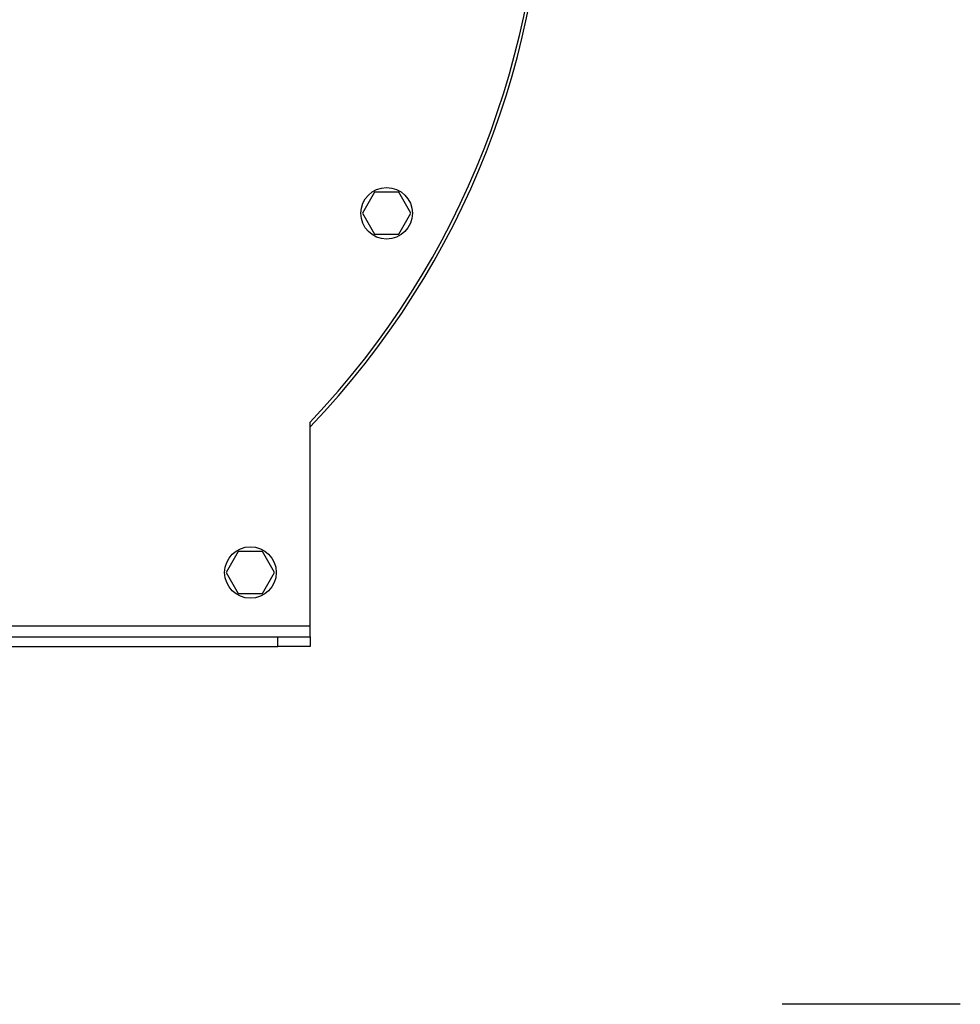
# Model space of a CAD drawing. Units: millimetres. Extents: x -1036 to 2115, y -976 to 1220.
# Drawn here: x 191 to 483, y -246 to 60 of the extents above; entities that cross this region are included whole.
import ezdxf

# ---------------------------------------------------------------- set-up
doc = ezdxf.new("R2010")
doc.units = ezdxf.units.MM

msp = doc.modelspace()

# ---------------------------------------------------------------- linework, layer by layer
at = {"color": 7, "linetype": 'Continuous', "lineweight": 25}
for p, q in [((301.61, 6.26), (297.86, -0.24)), ((309.12, 6.26), (301.61, 6.26)), ((312.87, -0.24), (309.12, 6.26)), ((297.86, -0.24), (301.61, -6.74)), ((309.12, -6.74), (312.87, -0.24)), ((301.61, -6.74), (309.12, -6.74)), ((281.6, -128.29), (281.6, -65.09)), ((259.34, -105.19), (255.59, -111.69)), ((266.85, -105.19), (259.34, -105.19)), ((270.6, -111.69), (266.85, -105.19)), ((255.59, -111.69), (259.34, -118.19)), ((266.85, -118.19), (270.6, -111.69)), ((259.34, -118.19), (266.85, -118.19)), ((-98.4, -128.29), (281.6, -128.29)), ((281.6, -131.69), (281.6, -128.29)), ((-88.4, -131.69), (271.6, -131.69)), ((271.6, -134.69), (271.6, -131.69)), ((271.6, -131.69), (281.6, -131.69)), ((281.6, -131.69), (281.6, -134.69)), ((-88.4, -134.69), (271.6, -134.69)), ((281.6, -134.69), (271.6, -134.69)), ((483.43, -245.67), (428.1, -245.67))]:
    msp.add_line(p, q, dxfattribs=at)
for centre in [(305.36, -0.24), (263.1, -111.69)]:
    msp.add_circle(centre, 8, dxfattribs=at)
for radius, start, end in [(263, 316.2558, 43.7442), (262, 316.4847, 43.5153)]:
    msp.add_arc((91.6, 115.31), radius, start, end, dxfattribs=at)

doc.saveas('drawing.dxf')
